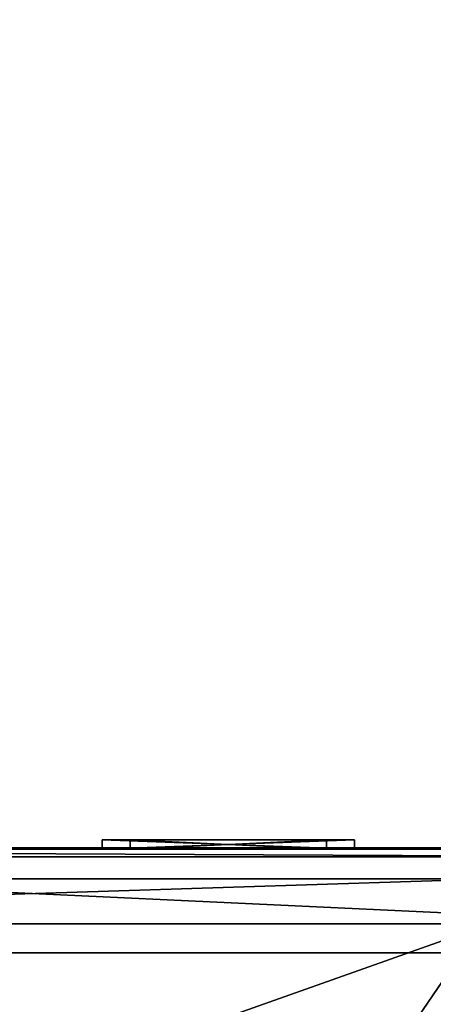
# Model space of a CAD drawing. Units: metres. Extents: x -9 to 225, y -7 to 194.
# Drawn here: x 98 to 102, y 126 to 137 of the extents above; entities that cross this region are included whole.
import ezdxf

# ---------------------------------------------------------------- set-up
doc = ezdxf.new("R2010")
doc.units = ezdxf.units.M
doc.header["$LTSCALE"] = 0.0254
doc.layers.get('0').update_dxf_attribs({"true_color": 0xff5454})

# ---------------------------------------------------------------- blocks, each defined once
blk = doc.blocks.new('Gruppo_45')
at = {"color": 7, "true_color": 0xffffff}
mesh = blk.add_polyface(dxfattribs=at)
corners = [(234.15, 0, 3), (0, 200.55, 3), (0, 0, 3), (234.15, 200.55, 3)]
mesh.append_faces([[corners[k] for k in face] for face in [(0, 1, 2), (1, 0, 3)]], dxfattribs={"vtx0": -1, "color": 7})
mesh = blk.add_polyface(dxfattribs=at)
corners = [(234.15, 200.55), (0, 0), (0, 200.55), (234.15, 0)]
mesh.append_faces([[corners[k] for k in face] for face in [(0, 1, 2), (1, 0, 3)]], dxfattribs={"vtx0": -1, "color": 7})
blk = doc.blocks.new('Gruppo_8')
at = {"color": 0}
for p, q in [((87.987, 106.007, 5), (74.797, 106.007, 5)), ((87.987, 106.007, 4), (74.797, 106.007, 4)), ((87.987, 106.007, 4), (74.797, 106.007, 4)), ((87.987, 106.007, 5), (74.797, 106.007, 5))]:
    blk.add_line(p, q, dxfattribs=at)
mesh = blk.add_polyface(dxfattribs=at)
corners = [(122.597, 126.327, 4), (113.167, 114.857, 4), (113.167, 126.327, 4), (158.348, 146.19, 4), (154.573, 29.47, 4), (154.497, 146.767, 4), (164.875, 27.198, 4), (162.123, 145.235, 4), (165.785, 143.91, 4), (180.908, 131.305, 4), (200.683, 134.016, 4), (169.298, 142.23, 4), (172.627, 140.21, 4), (142.867, 146.19, 4), (142.493, 8.29, 4), (139.092, 145.235, 4), (154.573, 8.29, 4), (146.718, 146.767, 4), (150.607, 146.96, 4), (96.842, 118.945, 4), (96.217, 108.187, 4), (96.217, 117.657, 4), (96.753, 6.57, 4), (96.753, 4.73, 4), (97.288, 3.43, 4), (97.715, 120.08, 4), (98.087, 2.274, 4), (98.798, 121.015, 4), (99.114, 1.314, 4), (100.048, 121.712, 4), (100.322, 0.595, 4), (101.414, 122.142, 4), (101.656, 0.151, 4), (102.837, 122.287, 4), (103.053, 0, 4), (104.261, 122.142, 4), (104.451, 0.151, 4), (105.627, 121.712, 4), (105.784, 0.595, 4), (106.877, 121.015, 4), (106.992, 1.314, 4), (107.96, 120.08, 4), (108.019, 2.274, 4), (108.832, 118.945, 4), (108.819, 3.43, 4), (109.353, 4.73, 4), (109.457, 117.657, 4), (109.457, 114.857, 4), (142.493, 4.73, 4), (128.587, 140.21, 4), (131.9, 145.129, 4), (138.798, 145.129, 4), (87.987, 106.007, 4), (87.987, 108.187, 4), (93.523, 85.05, 4), (93.523, 6.57, 4), (75.613, 87.85, 4), (74.797, 106.007, 4), (87.523, 87.85, 4), (87.523, 85.05, 4), (74.797, 108.187, 4), (69.613, 85.05, 4), (66.177, 108.187, 4), (75.613, 85.05, 4), (66.177, 117.657, 4), (66.033, 6.57, 4), (65.603, 118.938, 4), (69.613, 6.57, 4), (53.962, 118.938, 4), (53.387, 104.986, 4), (53.387, 117.657, 4), (53.844, 3.427, 4), (54.657, 2.271, 4), (54.79, 120.071, 4), (55.696, 1.312, 4), (55.835, 121.008, 4), (56.914, 0.594, 4), (57.051, 121.708, 4), (58.257, 0.15, 4), (58.387, 122.141, 4), (59.663, 0, 4), (59.782, 122.287, 4), (61.069, 0.15, 4), (61.178, 122.141, 4), (62.412, 0.594, 4), (62.514, 121.708, 4), (63.63, 1.312, 4), (63.73, 121.008, 4), (64.669, 2.271, 4), (64.775, 120.071, 4), (65.483, 3.427, 4), (66.033, 4.73, 4), (-4, 4.73, 4), (-4, 104.986, 4), (53.293, 4.73, 4)]
mesh.append_faces([[corners[k] for k in face] for face in [(0, 1, 2), (6, 9, 10), (9, 11, 12), (19, 20, 21), (20, 52, 53), (68, 69, 70), (69, 92, 93)]], dxfattribs={"vtx0": -1, "color": 0})
mesh.append_faces([[corners[k] for k in face] for face in [(3, 4, 5), (4, 3, 6), (13, 14, 15), (14, 13, 16), (16, 5, 4), (22, 19, 23), (23, 19, 24), (24, 25, 26), (26, 27, 28), (28, 29, 30), (30, 31, 32), (32, 33, 34), (34, 35, 36), (36, 37, 38), (38, 39, 40), (40, 41, 42), (42, 43, 44), (44, 43, 45), (45, 47, 48), (48, 15, 14), (54, 20, 55), (55, 20, 22), (52, 56, 57), (56, 52, 58), (58, 52, 59), (59, 52, 54), (60, 61, 62), (61, 57, 63), (63, 57, 56), (64, 65, 66), (65, 62, 67), (67, 62, 61), (71, 68, 72), (72, 73, 74), (74, 75, 76), (76, 77, 78), (78, 79, 80), (80, 81, 82), (82, 83, 84), (84, 85, 86), (86, 87, 88), (88, 89, 90), (90, 66, 91), (91, 66, 65), (92, 69, 94), (94, 69, 71)]], dxfattribs={"vtx0": -1, "vtx1": -1, "color": 0})
mesh.append_faces([[corners[k] for k in face] for face in [(6, 8, 9), (20, 19, 22), (48, 1, 0), (52, 20, 54), (69, 68, 71)]], dxfattribs={"vtx0": -1, "vtx1": -1, "vtx2": -1, "color": 0})
mesh.append_faces([[corners[k] for k in face] for face in [(6, 3, 7), (6, 7, 8), (9, 8, 11), (16, 13, 17), (16, 17, 18), (16, 18, 5), (24, 19, 25), (26, 25, 27), (28, 27, 29), (30, 29, 31), (32, 31, 33), (34, 33, 35), (36, 35, 37), (38, 37, 39), (40, 39, 41), (42, 41, 43), (45, 43, 46), (45, 46, 47), (48, 47, 1), (48, 0, 49), (48, 49, 50), (48, 50, 51), (48, 51, 15), (61, 60, 57), (65, 64, 62), (72, 68, 73), (74, 73, 75), (76, 75, 77), (78, 77, 79), (80, 79, 81), (82, 81, 83), (84, 83, 85), (86, 85, 87), (88, 87, 89), (90, 89, 66)]], dxfattribs={"vtx0": -1, "vtx2": -1, "color": 0})
mesh = blk.add_polyface(dxfattribs=at)
corners = [(142.493, 4.73, 5), (109.457, 114.857, 5), (109.353, 4.73, 5), (113.167, 114.857, 5), (113.167, 126.327, 5), (122.597, 126.327, 5), (128.587, 140.21, 5), (131.9, 145.129, 5), (138.798, 145.129, 5), (139.092, 145.235, 5), (142.493, 8.29, 5), (142.867, 146.19, 5), (154.573, 8.29, 5), (146.718, 146.767, 5), (150.607, 146.96, 5), (154.497, 146.767, 5), (154.573, 29.47, 5), (158.348, 146.19, 5), (164.875, 27.198, 5), (162.123, 145.235, 5), (165.785, 143.91, 5), (180.908, 131.305, 5), (200.683, 134.016, 5), (169.298, 142.23, 5), (172.627, 140.21, 5), (97.288, 3.43, 5), (96.753, 6.57, 5), (96.753, 4.73, 5), (96.842, 118.945, 5), (97.715, 120.08, 5), (98.087, 2.274, 5), (98.798, 121.015, 5), (99.114, 1.314, 5), (100.048, 121.712, 5), (100.322, 0.595, 5), (101.414, 122.142, 5), (101.656, 0.151, 5), (102.837, 122.287, 5), (103.053, 0, 5), (104.261, 122.142, 5), (104.451, 0.151, 5), (105.627, 121.712, 5), (105.784, 0.595, 5), (106.877, 121.015, 5), (106.992, 1.314, 5), (107.96, 120.08, 5), (108.019, 2.274, 5), (108.832, 118.945, 5), (108.819, 3.43, 5), (109.457, 117.657, 5), (93.523, 85.05, 5), (93.523, 6.57, 5), (96.217, 108.187, 5), (96.217, 117.657, 5), (87.523, 87.85, 5), (87.523, 85.05, 5), (87.987, 106.007, 5), (87.987, 108.187, 5), (75.613, 85.05, 5), (74.797, 106.007, 5), (69.613, 85.05, 5), (75.613, 87.85, 5), (69.613, 6.57, 5), (66.177, 108.187, 5), (66.033, 6.57, 5), (74.797, 108.187, 5), (53.293, 4.73, 5), (-4, 104.986, 5), (-4, 4.73, 5), (53.387, 104.986, 5), (53.844, 3.427, 5), (53.387, 117.657, 5), (53.962, 118.938, 5), (54.657, 2.271, 5), (54.79, 120.071, 5), (55.696, 1.312, 5), (55.835, 121.008, 5), (56.914, 0.594, 5), (57.051, 121.708, 5), (58.257, 0.15, 5), (58.387, 122.141, 5), (59.663, 0, 5), (59.782, 122.287, 5), (61.069, 0.15, 5), (61.178, 122.141, 5), (62.412, 0.594, 5), (62.514, 121.708, 5), (63.63, 1.312, 5), (63.73, 121.008, 5), (64.669, 2.271, 5), (64.775, 120.071, 5), (65.483, 3.427, 5), (65.603, 118.938, 5), (66.033, 4.73, 5), (66.177, 117.657, 5)]
mesh.append_faces([[corners[k] for k in face] for face in [(21, 18, 22), (23, 21, 24), (25, 26, 27), (26, 50, 51), (50, 54, 55), (66, 67, 68)]], dxfattribs={"vtx0": -1, "color": 0})
mesh.append_faces([[corners[k] for k in face] for face in [(0, 1, 2), (1, 0, 3), (3, 0, 4), (4, 0, 5), (5, 0, 6), (6, 0, 7), (7, 0, 8), (8, 0, 9), (9, 10, 11), (11, 12, 13), (13, 12, 14), (14, 12, 15), (15, 16, 17), (17, 18, 19), (19, 18, 20), (20, 21, 23), (28, 25, 29), (29, 30, 31), (31, 32, 33), (33, 34, 35), (35, 36, 37), (37, 38, 39), (39, 40, 41), (41, 42, 43), (43, 44, 45), (45, 46, 47), (47, 2, 49), (49, 2, 1), (52, 26, 53), (53, 26, 28), (56, 50, 57), (57, 50, 52), (58, 59, 60), (59, 61, 56), (62, 63, 64), (63, 60, 65), (65, 60, 59), (67, 66, 69), (69, 70, 71), (71, 70, 72), (72, 73, 74), (74, 75, 76), (76, 77, 78), (78, 79, 80), (80, 81, 82), (82, 83, 84), (84, 85, 86), (86, 87, 88), (88, 89, 90), (90, 91, 92), (92, 64, 94), (94, 64, 63)]], dxfattribs={"vtx0": -1, "vtx1": -1, "color": 0})
mesh.append_faces([[corners[k] for k in face] for face in [(20, 18, 21), (26, 25, 28), (50, 26, 52), (54, 50, 56)]], dxfattribs={"vtx0": -1, "vtx1": -1, "vtx2": -1, "color": 0})
mesh.append_faces([[corners[k] for k in face] for face in [(9, 0, 10), (11, 10, 12), (15, 12, 16), (17, 16, 18), (29, 25, 30), (31, 30, 32), (33, 32, 34), (35, 34, 36), (37, 36, 38), (39, 38, 40), (41, 40, 42), (43, 42, 44), (45, 44, 46), (47, 46, 48), (47, 48, 2), (59, 58, 61), (56, 61, 54), (63, 62, 60), (69, 66, 70), (72, 70, 73), (74, 73, 75), (76, 75, 77), (78, 77, 79), (80, 79, 81), (82, 81, 83), (84, 83, 85), (86, 85, 87), (88, 87, 89), (90, 89, 91), (92, 91, 93), (92, 93, 64)]], dxfattribs={"vtx0": -1, "vtx2": -1, "color": 0})
mesh = blk.add_polyface(dxfattribs=at)
corners = [(74.797, 106.007, 5), (87.987, 106.007, 4), (74.797, 106.007, 4), (87.987, 106.007, 5)]
mesh.append_faces([[corners[k] for k in face] for face in [(0, 1, 2), (1, 0, 3)]], dxfattribs={"vtx0": -1, "color": 0})
blk = doc.blocks.new('Gruppo_27')
at = {"color": 0}
for p, q in [((4.499, 21, 0.3), (43, 21, 0.3)), ((4.499, 21), (43, 21)), ((4.499, 21, 0.3), (43, 21, 0.3)), ((4.499, 21), (43, 21))]:
    blk.add_line(p, q, dxfattribs=at)
mesh = blk.add_polyface(dxfattribs=at)
corners = [(43, 0, 0.3), (0, 15.772, 0.3), (0, 0, 0.3), (4.499, 21, 0.3), (43, 21, 0.3), (-4.61, 29.38, 0.3), (-4.61, 15.772, 0.3), (4.499, 29.38, 0.3)]
mesh.append_faces([[corners[k] for k in face] for face in [(0, 1, 2), (3, 0, 4), (1, 5, 6)]], dxfattribs={"vtx0": -1, "color": 0})
mesh.append_faces([[corners[k] for k in face] for face in [(5, 1, 7), (7, 1, 3)]], dxfattribs={"vtx0": -1, "vtx1": -1, "color": 0})
mesh.append_faces([[corners[k] for k in face] for face in [(1, 0, 3)]], dxfattribs={"vtx0": -1, "vtx1": -1, "vtx2": -1, "color": 0})
mesh = blk.add_polyface(dxfattribs=at)
corners = [(4.499, 29.38), (-4.61, 15.772), (-4.61, 29.38), (0, 15.772), (0, 0), (4.499, 21), (43, 0), (43, 21)]
mesh.append_faces([[corners[k] for k in face] for face in [(0, 1, 2), (6, 5, 7)]], dxfattribs={"vtx0": -1, "color": 0})
mesh.append_faces([[corners[k] for k in face] for face in [(1, 0, 3), (3, 0, 4), (4, 5, 6)]], dxfattribs={"vtx0": -1, "vtx1": -1, "color": 0})
mesh.append_faces([[corners[k] for k in face] for face in [(4, 0, 5)]], dxfattribs={"vtx0": -1, "vtx2": -1, "color": 0})
mesh = blk.add_polyface(dxfattribs=at)
corners = [(4.499, 21, 0.3), (43, 21), (4.499, 21), (43, 21, 0.3)]
mesh.append_faces([[corners[k] for k in face] for face in [(0, 1, 2), (1, 0, 3)]], dxfattribs={"vtx0": -1, "color": 0})
blk = doc.blocks.new('Gruppo_55')
at = {"color": 0}
for p, q in [((90.842, 107.216, 21.881), (88.142, 107.216, 21.881)), ((88.142, 107.216, 15.881), (90.842, 107.216, 15.881)), ((88.142, 107.216, 21.881), (88.142, 107.216, 15.881)), ((90.842, 107.216, 21.881), (88.142, 107.216, 21.881)), ((88.142, 107.116, 21.881), (88.142, 107.216, 21.881)), ((88.142, 107.116, 15.881), (88.142, 107.216, 15.881)), ((88.142, 107.216, 15.881), (90.842, 107.216, 15.881)), ((88.142, 107.116, 21.881), (88.142, 107.216, 21.881)), ((88.142, 107.216, 21.881), (88.142, 107.216, 15.881)), ((88.142, 107.116, 15.881), (88.142, 107.216, 15.881)), ((88.142, 107.116, 13.821), (88.142, 107.216, 13.821)), ((88.142, 107.216, 11.724), (88.142, 107.216, 13.821)), ((88.142, 107.116, 11.724), (88.142, 107.216, 11.724)), ((88.142, 107.116, 11.724), (88.142, 107.216, 11.724)), ((90.842, 107.216, 11.724), (88.142, 107.216, 11.724)), ((88.142, 107.216, 13.821), (90.842, 107.216, 13.821)), ((88.142, 107.116, 13.821), (88.142, 107.216, 13.821)), ((88.142, 107.216, 13.821), (90.842, 107.216, 13.821)), ((90.842, 107.216, 11.724), (88.142, 107.216, 11.724)), ((88.142, 107.216, 11.724), (88.142, 107.216, 13.821)), ((90.542, 107.216, 16.181), (88.442, 107.216, 16.181)), ((88.442, 107.216, 21.581), (90.542, 107.216, 21.581)), ((88.442, 107.216, 16.181), (88.442, 107.216, 21.581)), ((90.542, 107.216, 16.181), (88.442, 107.216, 16.181)), ((88.442, 107.116, 16.181), (88.442, 107.216, 16.181)), ((88.442, 107.116, 16.181), (88.442, 107.216, 16.181)), ((88.442, 107.216, 16.181), (88.442, 107.216, 21.581)), ((88.442, 107.116, 21.581), (88.442, 107.216, 21.581)), ((88.442, 107.116, 21.581), (88.442, 107.216, 21.581)), ((88.442, 107.216, 21.581), (90.542, 107.216, 21.581)), ((88.442, 107.116, 12.024), (88.442, 107.216, 12.024)), ((88.442, 107.216, 13.521), (88.442, 107.216, 12.024)), ((88.442, 107.116, 13.521), (88.442, 107.216, 13.521)), ((88.442, 107.216, 12.024), (90.542, 107.216, 12.024)), ((88.442, 107.116, 12.024), (88.442, 107.216, 12.024)), ((88.442, 107.116, 13.521), (88.442, 107.216, 13.521)), ((90.542, 107.216, 13.521), (88.442, 107.216, 13.521)), ((88.442, 107.216, 13.521), (88.442, 107.216, 12.024)), ((88.442, 107.216, 12.024), (90.542, 107.216, 12.024)), ((90.542, 107.216, 13.521), (88.442, 107.216, 13.521)), ((90.542, 107.216, 21.581), (90.542, 107.216, 16.181)), ((90.542, 107.116, 16.181), (90.542, 107.216, 16.181)), ((90.542, 107.116, 21.581), (90.542, 107.216, 21.581)), ((90.542, 107.216, 21.581), (90.542, 107.216, 16.181)), ((90.542, 107.116, 16.181), (90.542, 107.216, 16.181)), ((90.542, 107.116, 21.581), (90.542, 107.216, 21.581)), ((90.542, 107.116, 12.024), (90.542, 107.216, 12.024)), ((90.542, 107.116, 13.521), (90.542, 107.216, 13.521)), ((90.542, 107.216, 12.024), (90.542, 107.216, 13.521)), ((90.542, 107.116, 12.024), (90.542, 107.216, 12.024)), ((90.542, 107.116, 13.521), (90.542, 107.216, 13.521)), ((90.542, 107.216, 12.024), (90.542, 107.216, 13.521)), ((90.842, 107.216, 15.881), (90.842, 107.216, 21.881)), ((90.842, 107.116, 15.881), (90.842, 107.216, 15.881)), ((90.842, 107.216, 15.881), (90.842, 107.216, 21.881)), ((90.842, 107.116, 21.881), (90.842, 107.216, 21.881)), ((90.842, 107.116, 21.881), (90.842, 107.216, 21.881)), ((90.842, 107.116, 15.881), (90.842, 107.216, 15.881)), ((90.842, 107.116, 11.724), (90.842, 107.216, 11.724)), ((90.842, 107.216, 13.821), (90.842, 107.216, 11.724)), ((90.842, 107.116, 13.821), (90.842, 107.216, 13.821)), ((90.842, 107.116, 11.724), (90.842, 107.216, 11.724)), ((90.842, 107.116, 13.821), (90.842, 107.216, 13.821)), ((90.842, 107.216, 13.821), (90.842, 107.216, 11.724)), ((68.721, 107.036, 9.391), (107.612, 107.036, 9.391)), ((68.721, 107.036, 9.391), (107.612, 107.036, 9.391)), ((102.712, 107.13, 23.7), (68.971, 107.116, 23.7)), ((102.612, 107.13, 23.7), (68.971, 107.13, 23.7)), ((102.712, 107.13, 23.7), (68.971, 107.116, 23.7)), ((68.971, 107.116, 24.3), (102.612, 107.13, 24.3)), ((77.271, 107.036, 9.1), (94.312, 107.036, 9.1)), ((77.271, 107.036, 9.1), (94.312, 107.036, 9.1)), ((77.271, 107.036, 9.1), (94.312, 107.036, 9.1)), ((88.142, 107.116, 13.821), (90.842, 107.116, 13.821)), ((88.142, 107.116, 11.724), (88.142, 107.116, 13.821)), ((90.842, 107.116, 11.724), (88.142, 107.116, 11.724)), ((90.842, 107.116, 21.881), (88.142, 107.116, 21.881)), ((88.142, 107.116, 21.881), (88.142, 107.116, 15.881)), ((88.142, 107.116, 15.881), (90.842, 107.116, 15.881)), ((90.842, 107.116, 21.881), (88.142, 107.116, 21.881)), ((88.142, 107.116, 15.881), (90.842, 107.116, 15.881)), ((88.142, 107.116, 21.881), (88.142, 107.116, 15.881)), ((88.142, 107.116, 11.724), (88.142, 107.116, 13.821)), ((90.842, 107.116, 11.724), (88.142, 107.116, 11.724)), ((88.142, 107.116, 13.821), (90.842, 107.116, 13.821)), ((90.542, 107.116, 16.181), (88.442, 107.116, 16.181)), ((88.442, 107.116, 16.181), (88.442, 107.116, 21.581)), ((88.442, 107.116, 21.581), (90.542, 107.116, 21.581)), ((88.442, 107.116, 13.521), (88.442, 107.116, 12.024)), ((88.442, 107.116, 12.024), (90.542, 107.116, 12.024)), ((90.542, 107.116, 13.521), (88.442, 107.116, 13.521)), ((90.542, 107.116, 21.581), (90.542, 107.116, 16.181)), ((90.542, 107.116, 12.024), (90.542, 107.116, 13.521)), ((90.842, 107.116, 13.821), (90.842, 107.116, 11.724)), ((90.842, 107.116, 15.881), (90.842, 107.116, 21.881)), ((90.842, 107.116, 15.881), (90.842, 107.116, 21.881)), ((90.842, 107.116, 13.821), (90.842, 107.116, 11.724)), ((77.271, 106.316, 23.7), (94.312, 106.316, 23.7)), ((77.271, 106.316, 23.7), (94.312, 106.316, 23.7)), ((77.271, 106.316, 24.3), (94.312, 106.316, 24.3)), ((77.271, 106.316, 24.3), (94.312, 106.316, 24.3)), ((77.271, 106.316, 23.7), (94.312, 106.316, 23.7))]:
    blk.add_line(p, q, dxfattribs=at)
at = {"color": 15, "true_color": 0xb24c4f}
blk.add_line((77.271, 107.116, 9.1), (94.312, 107.116, 9.1), dxfattribs=at)
blk.add_line((77.271, 107.116, 9.1), (94.312, 107.116, 9.1), dxfattribs=at)
at = {"color": 7, "true_color": 0xffffff}
blk.add_blockref('Gruppo_8', (4, 0, -4), dxfattribs=at)
at = {"color": 0}
blk.add_blockref('Gruppo_27', (64.292, 85.798, 15.394), dxfattribs=at)
mesh = blk.add_polyface(dxfattribs=at)
corners = [(59.451, 85.568, 23.7), (60.251, 86.368, 23.7), (59.451, 100.986, 23.7), (77.271, 85.568, 23.7), (59.451, 104.986, 23.7), (59.451, 115.336, 23.7), (77.271, 86.368, 23.7), (94.312, 85.568, 23.7), (94.312, 86.368, 23.7), (112.132, 85.568, 23.7), (107.671, 86.368, 23.7), (111.332, 86.368, 23.7), (111.332, 100.986, 23.7), (111.332, 101, 23.7), (112.132, 100.986, 23.7), (112.132, 101, 23.7), (111.332, 114.538, 23.7), (68.071, 106.316, 23.7), (68.871, 107.116, 23.7), (68.071, 114.538, 23.7), (77.271, 106.316, 23.7), (68.971, 107.116, 23.7), (68.971, 107.116, 23.7), (102.712, 107.13, 23.7), (94.312, 106.316, 23.7), (103.512, 106.316, 23.7), (102.712, 115.35, 23.7), (103.512, 114.538, 23.7), (112.132, 115.35, 23.7), (60.251, 114.538, 23.7), (68.871, 115.336, 23.7), (68.871, 107.13, 23.7)]
mesh.append_faces([[corners[k] for k in face] for face in [(30, 18, 31)]], dxfattribs={"vtx0": -1, "color": 0})
mesh.append_faces([[corners[k] for k in face] for face in [(0, 1, 2), (2, 1, 4), (4, 1, 5), (1, 3, 6), (6, 7, 8), (8, 9, 10), (10, 9, 11), (11, 9, 12), (12, 9, 13), (15, 13, 14), (17, 18, 19), (18, 20, 21), (21, 20, 22), (22, 20, 23), (23, 25, 26), (26, 27, 28), (28, 16, 15), (5, 29, 30), (29, 5, 1)]], dxfattribs={"vtx0": -1, "vtx1": -1, "color": 0})
mesh.append_faces([[corners[k] for k in face] for face in [(30, 19, 18)]], dxfattribs={"vtx0": -1, "vtx1": -1, "vtx2": -1, "color": 0})
mesh.append_faces([[corners[k] for k in face] for face in [(1, 0, 3), (6, 3, 7), (8, 7, 9), (13, 9, 14), (15, 16, 13), (18, 17, 20), (23, 20, 24), (23, 24, 25), (26, 25, 27), (28, 27, 16), (30, 29, 19)]], dxfattribs={"vtx0": -1, "vtx2": -1, "color": 0})
mesh = blk.add_polyface(dxfattribs=at)
corners = [(107.612, 85.686, 9.391), (68.721, 107.036, 9.391), (63.982, 85.686, 9.391), (107.612, 107.036, 9.391), (63.912, 100.986, 9.391), (59.601, 115.016, 9.391), (59.601, 100.986, 9.391), (68.721, 115.016, 9.391), (63.982, 100.986, 9.391)]
mesh.append_faces([[corners[k] for k in face] for face in [(1, 0, 3), (4, 5, 6)]], dxfattribs={"vtx0": -1, "color": 0})
mesh.append_faces([[corners[k] for k in face] for face in [(0, 1, 2), (5, 4, 7), (7, 2, 1)]], dxfattribs={"vtx0": -1, "vtx1": -1, "color": 0})
mesh.append_faces([[corners[k] for k in face] for face in [(7, 4, 8), (7, 8, 2)]], dxfattribs={"vtx0": -1, "vtx2": -1, "color": 0})
at = {"color": 7, "true_color": 0xffffff}
mesh = blk.add_polyface(dxfattribs=at)
corners = [(88.142, 107.216, 15.881), (88.442, 107.216, 16.181), (90.842, 107.216, 15.881), (88.142, 107.216, 21.881), (88.442, 107.216, 21.581), (90.542, 107.216, 21.581), (90.542, 107.216, 16.181), (90.842, 107.216, 21.881)]
mesh.append_faces([[corners[k] for k in face] for face in [(0, 1, 2), (1, 3, 4), (4, 3, 5), (2, 6, 7), (6, 2, 1), (7, 5, 3)]], dxfattribs={"vtx0": -1, "vtx1": -1, "color": 7})
mesh.append_faces([[corners[k] for k in face] for face in [(1, 0, 3), (7, 6, 5)]], dxfattribs={"vtx0": -1, "vtx2": -1, "color": 7})
mesh = blk.add_polyface(dxfattribs=at)
corners = [(90.842, 107.116, 21.881), (88.142, 107.216, 21.881), (88.142, 107.116, 21.881), (90.842, 107.216, 21.881)]
mesh.append_faces([[corners[k] for k in face] for face in [(0, 1, 2), (1, 0, 3)]], dxfattribs={"vtx0": -1, "color": 7})
mesh = blk.add_polyface(dxfattribs=at)
corners = [(90.842, 107.216, 15.881), (88.142, 107.116, 15.881), (88.142, 107.216, 15.881), (90.842, 107.116, 15.881)]
mesh.append_faces([[corners[k] for k in face] for face in [(0, 1, 2), (1, 0, 3)]], dxfattribs={"vtx0": -1, "color": 7})
mesh = blk.add_polyface(dxfattribs=at)
corners = [(88.142, 107.216, 21.881), (88.142, 107.116, 15.881), (88.142, 107.116, 21.881), (88.142, 107.216, 15.881)]
mesh.append_faces([[corners[k] for k in face] for face in [(0, 1, 2), (1, 0, 3)]], dxfattribs={"vtx0": -1, "color": 7})
mesh = blk.add_polyface(dxfattribs=at)
corners = [(88.142, 107.216, 13.821), (88.142, 107.116, 11.724), (88.142, 107.116, 13.821), (88.142, 107.216, 11.724)]
mesh.append_faces([[corners[k] for k in face] for face in [(0, 1, 2), (1, 0, 3)]], dxfattribs={"vtx0": -1, "color": 7})
mesh = blk.add_polyface(dxfattribs=at)
corners = [(90.842, 107.216, 11.724), (88.142, 107.116, 11.724), (88.142, 107.216, 11.724), (90.842, 107.116, 11.724)]
mesh.append_faces([[corners[k] for k in face] for face in [(0, 1, 2), (1, 0, 3)]], dxfattribs={"vtx0": -1, "color": 7})
mesh = blk.add_polyface(dxfattribs=at)
corners = [(90.842, 107.116, 13.821), (88.142, 107.216, 13.821), (88.142, 107.116, 13.821), (90.842, 107.216, 13.821)]
mesh.append_faces([[corners[k] for k in face] for face in [(0, 1, 2), (1, 0, 3)]], dxfattribs={"vtx0": -1, "color": 7})
mesh = blk.add_polyface(dxfattribs=at)
corners = [(88.142, 107.216, 11.724), (88.442, 107.216, 12.024), (90.842, 107.216, 11.724), (88.142, 107.216, 13.821), (88.442, 107.216, 13.521), (90.542, 107.216, 13.521), (90.542, 107.216, 12.024), (90.842, 107.216, 13.821)]
mesh.append_faces([[corners[k] for k in face] for face in [(0, 1, 2), (1, 3, 4), (4, 3, 5), (2, 6, 7), (6, 2, 1), (7, 5, 3)]], dxfattribs={"vtx0": -1, "vtx1": -1, "color": 7})
mesh.append_faces([[corners[k] for k in face] for face in [(1, 0, 3), (7, 6, 5)]], dxfattribs={"vtx0": -1, "vtx2": -1, "color": 7})
mesh = blk.add_polyface(dxfattribs=at)
corners = [(90.542, 107.116, 16.181), (88.442, 107.216, 16.181), (88.442, 107.116, 16.181), (90.542, 107.216, 16.181)]
mesh.append_faces([[corners[k] for k in face] for face in [(0, 1, 2), (1, 0, 3)]], dxfattribs={"vtx0": -1, "color": 7})
mesh = blk.add_polyface(dxfattribs=at)
corners = [(88.442, 107.216, 16.181), (88.442, 107.116, 21.581), (88.442, 107.116, 16.181), (88.442, 107.216, 21.581)]
mesh.append_faces([[corners[k] for k in face] for face in [(0, 1, 2), (1, 0, 3)]], dxfattribs={"vtx0": -1, "color": 7})
mesh = blk.add_polyface(dxfattribs=at)
corners = [(90.542, 107.216, 21.581), (88.442, 107.116, 21.581), (88.442, 107.216, 21.581), (90.542, 107.116, 21.581)]
mesh.append_faces([[corners[k] for k in face] for face in [(0, 1, 2), (1, 0, 3)]], dxfattribs={"vtx0": -1, "color": 7})
mesh = blk.add_polyface(dxfattribs=at)
corners = [(88.442, 107.216, 12.024), (88.442, 107.116, 13.521), (88.442, 107.116, 12.024), (88.442, 107.216, 13.521)]
mesh.append_faces([[corners[k] for k in face] for face in [(0, 1, 2), (1, 0, 3)]], dxfattribs={"vtx0": -1, "color": 7})
mesh = blk.add_polyface(dxfattribs=at)
corners = [(90.542, 107.116, 12.024), (88.442, 107.216, 12.024), (88.442, 107.116, 12.024), (90.542, 107.216, 12.024)]
mesh.append_faces([[corners[k] for k in face] for face in [(0, 1, 2), (1, 0, 3)]], dxfattribs={"vtx0": -1, "color": 7})
mesh = blk.add_polyface(dxfattribs=at)
corners = [(90.542, 107.216, 13.521), (88.442, 107.116, 13.521), (88.442, 107.216, 13.521), (90.542, 107.116, 13.521)]
mesh.append_faces([[corners[k] for k in face] for face in [(0, 1, 2), (1, 0, 3)]], dxfattribs={"vtx0": -1, "color": 7})
mesh = blk.add_polyface(dxfattribs=at)
corners = [(90.542, 107.216, 21.581), (90.542, 107.116, 16.181), (90.542, 107.116, 21.581), (90.542, 107.216, 16.181)]
mesh.append_faces([[corners[k] for k in face] for face in [(0, 1, 2), (1, 0, 3)]], dxfattribs={"vtx0": -1, "color": 7})
mesh = blk.add_polyface(dxfattribs=at)
corners = [(90.542, 107.216, 13.521), (90.542, 107.116, 12.024), (90.542, 107.116, 13.521), (90.542, 107.216, 12.024)]
mesh.append_faces([[corners[k] for k in face] for face in [(0, 1, 2), (1, 0, 3)]], dxfattribs={"vtx0": -1, "color": 7})
mesh = blk.add_polyface(dxfattribs=at)
corners = [(90.842, 107.216, 15.881), (90.842, 107.116, 21.881), (90.842, 107.116, 15.881), (90.842, 107.216, 21.881)]
mesh.append_faces([[corners[k] for k in face] for face in [(0, 1, 2), (1, 0, 3)]], dxfattribs={"vtx0": -1, "color": 7})
mesh = blk.add_polyface(dxfattribs=at)
corners = [(90.842, 107.216, 11.724), (90.842, 107.116, 13.821), (90.842, 107.116, 11.724), (90.842, 107.216, 13.821)]
mesh.append_faces([[corners[k] for k in face] for face in [(0, 1, 2), (1, 0, 3)]], dxfattribs={"vtx0": -1, "color": 7})
at = {"color": 0}
mesh = blk.add_polyface(dxfattribs=at)
corners = [(68.721, 107.036, 9.091), (77.271, 107.036, 9.1), (77.271, 107.036, 9.091), (68.721, 107.036, 9.391), (94.312, 107.036, 9.1), (107.612, 107.036, 9.1), (107.612, 107.036, 9.391)]
mesh.append_faces([[corners[k] for k in face] for face in [(0, 1, 2), (5, 3, 6)]], dxfattribs={"vtx0": -1, "color": 0})
mesh.append_faces([[corners[k] for k in face] for face in [(1, 3, 4), (4, 3, 5)]], dxfattribs={"vtx0": -1, "vtx1": -1, "color": 0})
mesh.append_faces([[corners[k] for k in face] for face in [(1, 0, 3)]], dxfattribs={"vtx0": -1, "vtx2": -1, "color": 0})
mesh = blk.add_polyface(dxfattribs=at)
corners = [(102.712, 107.13, 23.7), (68.971, 107.13, 23.7), (68.971, 107.116, 23.7), (102.612, 107.13, 23.7)]
mesh.append_faces([[corners[k] for k in face] for face in [(0, 1, 2), (1, 0, 3)]], dxfattribs={"vtx0": -1, "color": 0})
mesh = blk.add_polyface(dxfattribs=at)
corners = [(77.271, 107.116, 24.3), (68.971, 107.116, 24.3), (68.971, 107.116, 24.3), (102.612, 107.13, 24.3), (94.312, 107.116, 24.3), (102.612, 107.116, 24.3)]
mesh.append_faces([[corners[k] for k in face] for face in [(0, 1, 2), (3, 4, 5)]], dxfattribs={"vtx0": -1, "color": 0})
mesh.append_faces([[corners[k] for k in face] for face in [(1, 0, 3)]], dxfattribs={"vtx0": -1, "vtx1": -1, "color": 0})
mesh.append_faces([[corners[k] for k in face] for face in [(3, 0, 4)]], dxfattribs={"vtx0": -1, "vtx2": -1, "color": 0})
mesh = blk.add_polyface(dxfattribs=at)
corners = [(68.971, 107.116, 24.3), (102.712, 107.13, 23.7), (68.971, 107.116, 23.7)]
mesh.append_faces([[corners[k] for k in face] for face in [(0, 1, 2)]], dxfattribs={"color": 0})
mesh = blk.add_polyface(dxfattribs=at)
corners = [(68.971, 107.116, 24.3), (102.612, 107.13, 24.3), (102.712, 107.13, 23.7)]
mesh.append_faces([[corners[k] for k in face] for face in [(0, 1, 2)]], dxfattribs={"color": 0})
at = {"color": 15, "true_color": 0xb24c4f}
mesh = blk.add_polyface(dxfattribs=at)
corners = [(77.271, 107.116, 24.3), (79.742, 107.116, 21.881), (77.271, 107.116, 21.881), (80.742, 107.116, 21.881), (83.442, 107.116, 21.881), (84.442, 107.116, 21.881), (87.142, 107.116, 21.881), (88.142, 107.116, 21.881), (90.842, 107.116, 21.881), (91.842, 107.116, 21.881), (94.312, 107.116, 21.881), (94.312, 107.116, 24.3), (91.842, 107.116, 15.881), (90.842, 107.116, 15.881), (88.142, 107.116, 15.881), (87.142, 107.116, 15.881), (84.442, 107.116, 15.881), (83.442, 107.116, 15.881), (80.742, 107.116, 15.881), (79.742, 107.116, 15.881), (77.271, 107.116, 15.881), (79.742, 107.116, 13.821), (77.271, 107.116, 13.821), (80.742, 107.116, 13.821), (83.442, 107.116, 13.821), (84.442, 107.116, 13.821), (87.142, 107.116, 13.821), (88.142, 107.116, 13.821), (90.842, 107.116, 13.821), (91.842, 107.116, 13.821), (94.312, 107.116, 13.821), (94.312, 107.116, 15.881), (91.842, 107.116, 11.724), (90.842, 107.116, 11.724), (88.142, 107.116, 11.724), (87.142, 107.116, 11.724), (84.442, 107.116, 11.724), (83.442, 107.116, 11.724), (80.742, 107.116, 11.724), (79.742, 107.116, 11.724), (77.271, 107.116, 11.724), (94.312, 107.116, 9.1), (77.271, 107.116, 9.1), (94.312, 107.116, 11.724)]
mesh.append_faces([[corners[k] for k in face] for face in [(0, 1, 2), (10, 0, 11), (20, 21, 22), (40, 41, 42)]], dxfattribs={"vtx0": -1, "color": 15})
mesh.append_faces([[corners[k] for k in face] for face in [(3, 0, 4), (5, 0, 6), (7, 0, 8), (9, 0, 10), (8, 12, 13), (12, 8, 9), (6, 14, 15), (14, 6, 7), (4, 16, 17), (16, 4, 5), (1, 18, 19), (18, 1, 3), (23, 20, 24), (25, 20, 26), (27, 20, 28), (29, 20, 30), (30, 20, 31), (31, 13, 12), (28, 32, 33), (32, 28, 29), (26, 34, 35), (34, 26, 27), (24, 36, 37), (36, 24, 25), (21, 38, 39), (38, 21, 23), (41, 40, 43), (43, 33, 32)]], dxfattribs={"vtx0": -1, "vtx1": -1, "color": 15})
mesh.append_faces([[corners[k] for k in face] for face in [(1, 0, 3), (4, 0, 5), (6, 0, 7), (8, 0, 9), (21, 20, 23), (24, 20, 25), (26, 20, 27), (28, 20, 29), (31, 19, 18), (31, 17, 16), (31, 15, 14), (43, 39, 38), (43, 37, 36), (43, 35, 34)]], dxfattribs={"vtx0": -1, "vtx1": -1, "vtx2": -1, "color": 15})
mesh.append_faces([[corners[k] for k in face] for face in [(31, 20, 19), (31, 18, 17), (31, 16, 15), (31, 14, 13), (43, 40, 39), (43, 38, 37), (43, 36, 35), (43, 34, 33)]], dxfattribs={"vtx0": -1, "vtx2": -1, "color": 15})
at = {"color": 7, "true_color": 0xffffff}
mesh = blk.add_polyface(dxfattribs=at)
corners = [(94.312, 106.316, 24.3), (77.271, 107.116, 24.3), (77.271, 106.316, 24.3), (94.312, 107.116, 24.3)]
mesh.append_faces([[corners[k] for k in face] for face in [(0, 1, 2), (1, 0, 3)]], dxfattribs={"vtx0": -1, "color": 7})
at = {"color": 15, "true_color": 0xb24c4f}
mesh = blk.add_polyface(dxfattribs=at)
corners = [(77.271, 107.116, 9.1), (94.312, 107.036, 9.1), (77.271, 107.036, 9.1), (94.312, 107.116, 9.1)]
mesh.append_faces([[corners[k] for k in face] for face in [(0, 1, 2), (1, 0, 3)]], dxfattribs={"vtx0": -1, "color": 15})
mesh = blk.add_polyface(dxfattribs=at)
corners = [(94.312, 107.036, 9.1), (77.271, 100.986, 9.1), (77.271, 107.036, 9.1), (94.312, 100.986, 9.1)]
mesh.append_faces([[corners[k] for k in face] for face in [(0, 1, 2), (1, 0, 3)]], dxfattribs={"vtx0": -1, "color": 15})
at = {"color": 7, "true_color": 0xffffff}
mesh = blk.add_polyface(dxfattribs=at)
corners = [(103.512, 106.316, 24.3), (94.312, 106.316, 23.7), (103.512, 106.316, 23.7), (77.271, 106.316, 23.7), (68.071, 106.316, 23.7), (94.312, 106.316, 24.3), (68.071, 106.316, 24.3), (77.271, 106.316, 24.3)]
mesh.append_faces([[corners[k] for k in face] for face in [(0, 1, 2), (6, 5, 7)]], dxfattribs={"vtx0": -1, "color": 7})
mesh.append_faces([[corners[k] for k in face] for face in [(1, 0, 3), (3, 0, 4), (4, 5, 6)]], dxfattribs={"vtx0": -1, "vtx1": -1, "color": 7})
mesh.append_faces([[corners[k] for k in face] for face in [(4, 0, 5)]], dxfattribs={"vtx0": -1, "vtx2": -1, "color": 7})
at = {"color": 254, "true_color": 0xdcdcdc}
mesh = blk.add_polyface(dxfattribs=at)
corners = [(94.312, 86.368, 23.7), (77.271, 106.316, 23.7), (77.271, 86.368, 23.7), (94.312, 106.316, 23.7)]
mesh.append_faces([[corners[k] for k in face] for face in [(0, 1, 2), (1, 0, 3)]], dxfattribs={"vtx0": -1, "color": 254})
blk = doc.blocks.new('Gruppo_54')
at = {"color": 0}
blk.add_blockref('Gruppo_45', (0, 0), dxfattribs=at)
at = {"color": 7, "true_color": 0xffffff}
blk.add_blockref('Gruppo_55', (20, 27.876, 3), dxfattribs=at)

msp = doc.modelspace()

# ---------------------------------------------------------------- block references
at = {"color": 0}
msp.add_blockref('Gruppo_54', (-9.209, -6.932, -3), dxfattribs=at)

doc.saveas('drawing.dxf')
